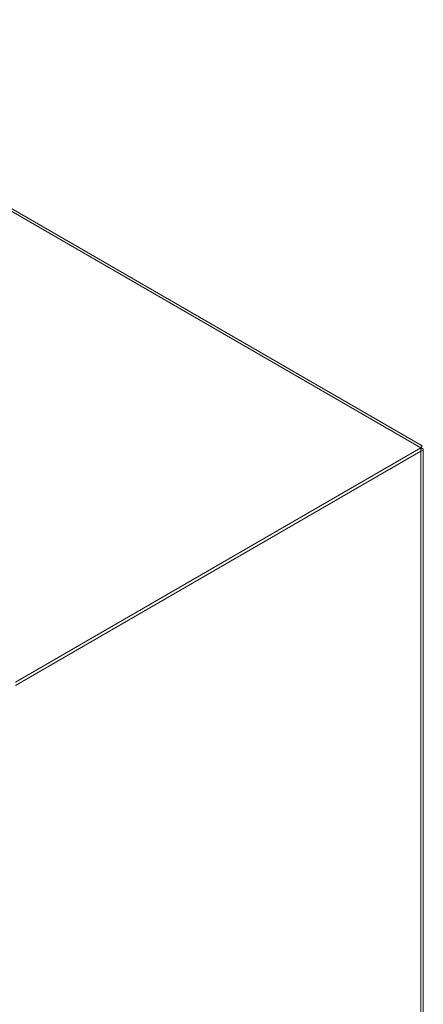
# Model space of a CAD drawing. Units: millimetres. Extents: x -1162 to 1140, y -1492 to 2566.
# Drawn here: x 985 to 1140, y 1434 to 1810 of the extents above; entities that cross this region are included whole.
import ezdxf

# ---------------------------------------------------------------- set-up
doc = ezdxf.new("R2010")
doc.units = ezdxf.units.MM

msp = doc.modelspace()

# ---------------------------------------------------------------- linework, layer by layer
at = {"color": 7, "linetype": 'Continuous', "lineweight": 15}
for p, q in [((855.79, 1809.91), (1138.63, 1646.63)), ((1139.07, 1647.39), (858.35, 1809.45)), ((1138.63, 1646.63), (983.78, 1557.24)), ((1138.63, 1645.41), (983.78, 1556.01)), ((983.78, 1555.93), (1138.63, 1645.33)), ((1138.56, 1645.37), (1138.63, 1645.33)), ((1138.63, 1645.41), (1138.63, 1646.63)), ((1138.63, 1645.33), (1138.63, 1158.02)), ((1139.51, 1159.81), (1139.51, 1645.98))]:
    msp.add_line(p, q, dxfattribs=at)
for points, knots in [([(1139.07, 1647.39), (1139.07, 1647.39), (1139.09, 1647.47), (1138.91, 1647.27), (1138.72, 1646.84), (1138.63, 1646.63)], [0, 0, 0, 0, 0.018921, 0.528794, 1, 1, 1, 1]), ([(1138.63, 1645.74), (1138.65, 1645.98), (1138.67, 1646.36), (1138.78, 1646.79), (1138.86, 1647), (1138.91, 1647.1), (1138.89, 1647.08), (1138.89, 1647.08)], [0, 0, 0, 0, 0.301956, 0.491764, 0.713489, 0.973012, 1, 1, 1, 1]), ([(1138.63, 1645.33), (1138.86, 1645.4), (1139.3, 1645.55), (1139.56, 1645.9), (1139.46, 1646.25), (1139.09, 1646.51), (1138.74, 1646.6), (1138.63, 1646.63)], [0, 0, 0, 0, 0.223997, 0.448026, 0.672056, 0.896085, 1, 1, 1, 1])]:
    msp.add_open_spline(points, degree=3, knots=knots, dxfattribs=at)
msp.add_open_spline([(1138.63, 1646.63), (1138.82, 1646.86), (1138.94, 1647.04), (1139.01, 1647.18)], degree=3, dxfattribs=at)

doc.saveas('drawing.dxf')
